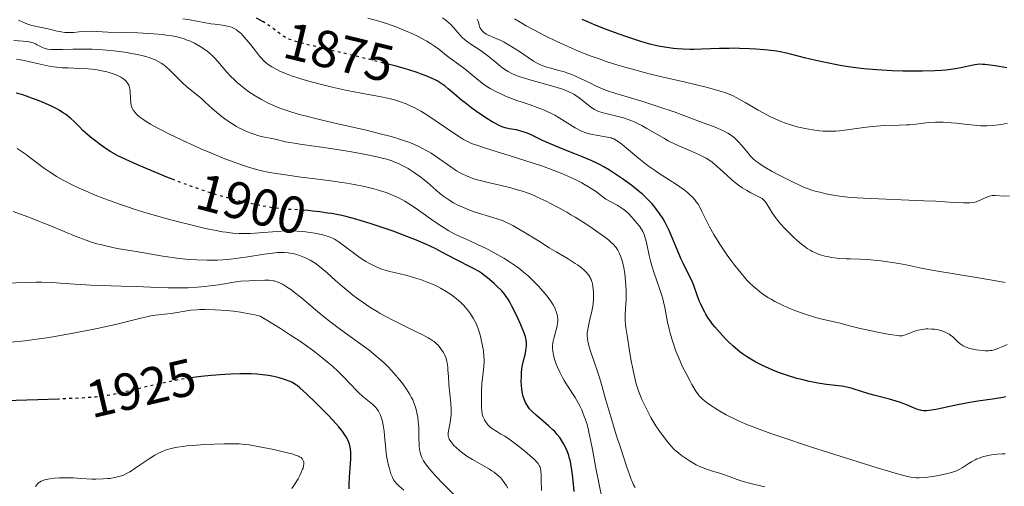
# Model space of a CAD drawing. Units: metres. Extents: x 681784 to 684215, y 4758603 to 4760120.
# Drawn here: x 683599 to 683788, y 4759163 to 4759252 of the extents above; entities that cross this region are included whole.
import ezdxf
from ezdxf.enums import TextEntityAlignment as Align

# ---------------------------------------------------------------- set-up
doc = ezdxf.new("R2010")
doc.units = ezdxf.units.M
doc.header["$MEASUREMENT"] = 0
doc.linetypes.add('DGN Style 5', pattern=[1.217945, 0.521977, -0.695969])
for name, color, linetype, lineweight in [('Cota de curva de nivel directora', 7, 'Continuous', 0), ('Curva de nivel directora', 30, 'Continuous', 30), ('Curva de nivel directora no vista', 30, 'DGN Style 5', 30), ('Curva de nivel intermedia', 30, 'Continuous', 0)]:
    doc.layers.add(name, color=color, linetype=linetype, lineweight=lineweight)
doc.styles.add('Style-Arial', font='arial.ttf')

msp = doc.modelspace()

# ---------------------------------------------------------------- linework, layer by layer
at = {"layer": 'Curva de nivel directora', "color": 30, "linetype": 'Continuous', "lineweight": 30, "flags": 128}
for points, elevation in [([(683645.89, 4759252.05), (683645.48, 4759252.3), (683644.6, 4759252.75)], 1875), ([(683788.67, 4759243.22), (683786.44, 4759243.56), (683785.53, 4759243.7), (683784.46, 4759243.83), (683784.04, 4759243.87), (683783.36, 4759243.89), (683782.98, 4759243.86), (683782.22, 4759243.74), (683779.87, 4759243.23), (683778.41, 4759242.97), (683776.96, 4759242.78), (683776.17, 4759242.71), (683774.86, 4759242.63), (683772.52, 4759242.57), (683770.04, 4759242.57), (683768.7, 4759242.59), (683766.67, 4759242.65), (683763.76, 4759242.79), (683762.88, 4759242.85), (683761.23, 4759243), (683759.7, 4759243.19), (683758.71, 4759243.33), (683756.71, 4759243.66), (683753.55, 4759244.27), (683752, 4759244.6), (683749.87, 4759245.1), (683748.65, 4759245.42), (683747.16, 4759245.82), (683746.4, 4759246), (683745.16, 4759246.26), (683744.47, 4759246.37), (683742.9, 4759246.58), (683742.14, 4759246.66), (683740.53, 4759246.79), (683739.27, 4759246.86), (683737.34, 4759246.92), (683736.37, 4759246.94), (683735.41, 4759246.93), (683733.55, 4759246.89), (683730.09, 4759246.77), (683728.57, 4759246.73), (683727.86, 4759246.73), (683726.57, 4759246.77), (683725.41, 4759246.84), (683724.69, 4759246.9), (683723.38, 4759247.07), (683722.14, 4759247.27), (683721.49, 4759247.4), (683720.39, 4759247.68), (683719.04, 4759248.06), (683718.25, 4759248.3), (683715.71, 4759249.14), (683714.26, 4759249.65), (683711.94, 4759250.51), (683709.55, 4759251.47), (683708.35, 4759251.98), (683707.17, 4759252.5)], 1850), ([(683730.27, 4759197.13), (683729.91, 4759197.89), (683729.69, 4759198.4), (683729.31, 4759199.37), (683728.57, 4759201.42), (683728.12, 4759202.5), (683727.53, 4759203.72), (683726.61, 4759205.59), (683726.12, 4759206.64), (683725.39, 4759208.38), (683724.4, 4759210.81), (683723.86, 4759212.01), (683723.36, 4759213.03), (683723.09, 4759213.52), (683722.68, 4759214.24), (683722.02, 4759215.27), (683721.32, 4759216.24), (683720.94, 4759216.71), (683720.56, 4759217.16), (683719.73, 4759218.03), (683718.82, 4759218.87), (683718.15, 4759219.44), (683716.66, 4759220.63), (683714.92, 4759221.91), (683713.95, 4759222.57), (683712.4, 4759223.56), (683711.29, 4759224.2), (683710.71, 4759224.51), (683709.82, 4759224.97), (683708.91, 4759225.4), (683707.02, 4759226.22), (683705.76, 4759226.73), (683703.32, 4759227.68), (683701.66, 4759228.34), (683700.91, 4759228.67), (683699.56, 4759229.28), (683697.36, 4759230.33), (683696.44, 4759230.72), (683696.02, 4759230.88), (683695.21, 4759231.12), (683694.47, 4759231.29), (683693.15, 4759231.52), (683692.35, 4759231.69), (683691.94, 4759231.83), (683691.23, 4759232.12), (683690.37, 4759232.56), (683689.87, 4759232.86), (683688.68, 4759233.61), (683686.88, 4759234.83), (683685.97, 4759235.49), (683684.66, 4759236.48), (683684.06, 4759236.95), (683682.57, 4759238.22), (683681.43, 4759239.2), (683680.85, 4759239.65), (683680.24, 4759240.09), (683679.91, 4759240.3), (683679.28, 4759240.68), (683678.93, 4759240.87), (683678.35, 4759241.16), (683677.35, 4759241.6), (683676.14, 4759242.05), (683675.45, 4759242.29), (683673.86, 4759242.8), (683672.95, 4759243.07), (683671.42, 4759243.5), (683670.18, 4759243.82)], 1875), ([(683628.84, 4759221.69), (683627.73, 4759222.12), (683624.97, 4759223.23), (683621.62, 4759224.65), (683620.21, 4759225.27), (683618.67, 4759225.99), (683618.01, 4759226.32), (683617.1, 4759226.83), (683616.66, 4759227.09), (683615.75, 4759227.67), (683614.44, 4759228.59), (683613.76, 4759229.1), (683612.75, 4759229.9), (683611.8, 4759230.72), (683611.36, 4759231.13), (683610.55, 4759231.93), (683609.52, 4759232.98), (683608.95, 4759233.5), (683608.31, 4759234.02), (683607.96, 4759234.28), (683607.38, 4759234.66), (683606.72, 4759235.05), (683606.25, 4759235.31), (683605.25, 4759235.82), (683603.64, 4759236.54), (683602.55, 4759236.99), (683601.83, 4759237.27), (683600.47, 4759237.76), (683599.76, 4759237.99), (683598.47, 4759238.37)], 1900), ([(683705.64, 4759161.91), (683705.48, 4759163.31), (683705.28, 4759165.15), (683705.17, 4759166.04), (683704.96, 4759167.31), (683704.83, 4759167.91), (683704.68, 4759168.47), (683704.57, 4759168.83), (683704.34, 4759169.52), (683703.94, 4759170.44), (683703.65, 4759171), (683703.46, 4759171.34), (683703.06, 4759171.98), (683702.84, 4759172.3), (683702.38, 4759172.88), (683701.89, 4759173.42), (683701.55, 4759173.77), (683700.76, 4759174.48), (683699.72, 4759175.35), (683698.31, 4759176.55), (683697.69, 4759177.12), (683697.23, 4759177.59), (683697.04, 4759177.81), (683696.77, 4759178.15), (683696.44, 4759178.69), (683696.29, 4759178.98), (683696.01, 4759179.64), (683695.78, 4759180.34), (683695.68, 4759180.76), (683695.56, 4759181.48), (683695.48, 4759182.37), (683695.46, 4759182.88), (683695.49, 4759184.07), (683695.53, 4759184.75), (683695.64, 4759185.89), (683696.04, 4759187.49), (683696.18, 4759188.15), (683696.34, 4759188.99), (683696.41, 4759189.47), (683696.44, 4759189.76), (683696.46, 4759190.27), (683696.46, 4759190.5), (683696.41, 4759190.93), (683696.33, 4759191.34), (683696.25, 4759191.6), (683696.05, 4759192.17), (683695.35, 4759193.89), (683694.79, 4759195.15), (683694.4, 4759195.98), (683693.67, 4759197.48), (683693.21, 4759198.36), (683692.99, 4759198.72), (683692.59, 4759199.35), (683692.31, 4759199.72), (683691.71, 4759200.42), (683690.86, 4759201.25), (683690.24, 4759201.83), (683688.97, 4759202.9), (683688.19, 4759203.51), (683687.81, 4759203.79), (683687.24, 4759204.17), (683686.32, 4759204.7), (683682.64, 4759206.57), (683680.34, 4759207.8), (683678.93, 4759208.53), (683677.27, 4759209.31), (683676.34, 4759209.72), (683675.34, 4759210.14), (683673.17, 4759211), (683670.88, 4759211.85), (683669.35, 4759212.38), (683666.46, 4759213.34), (683664.55, 4759213.93), (683663.68, 4759214.18), (683662.04, 4759214.6), (683661.01, 4759214.84), (683660.34, 4759214.98), (683659.02, 4759215.23), (683658.28, 4759215.35), (683656.8, 4759215.56), (683655.39, 4759215.73), (683654.52, 4759215.82), (683653.7, 4759215.89)], 1900), ([(683788.53, 4759180.07), (683787.91, 4759179.95), (683785.95, 4759179.64), (683783.12, 4759179.25), (683781.6, 4759179), (683779.23, 4759178.55), (683776.27, 4759177.92), (683775.04, 4759177.67), (683773.78, 4759177.46), (683773.28, 4759177.41), (683772.83, 4759177.41), (683772.63, 4759177.42), (683772.33, 4759177.46), (683772.13, 4759177.5), (683771.74, 4759177.6), (683771.44, 4759177.71), (683770.78, 4759177.99), (683769.74, 4759178.45), (683769.13, 4759178.7), (683768.07, 4759179.08), (683767.47, 4759179.27), (683766.16, 4759179.64), (683763.42, 4759180.34), (683762.17, 4759180.68), (683760.6, 4759181.18), (683759.39, 4759181.58), (683758.81, 4759181.75), (683757.91, 4759181.97), (683757.43, 4759182.05), (683756.4, 4759182.19), (683754.08, 4759182.45), (683752.79, 4759182.63), (683752.11, 4759182.75), (683750.72, 4759183.04), (683749.31, 4759183.38), (683748.38, 4759183.63), (683746.61, 4759184.16), (683744.83, 4759184.78), (683743.75, 4759185.2), (683743.06, 4759185.49), (683741.75, 4759186.1), (683740.47, 4759186.75), (683739.84, 4759187.1), (683738.9, 4759187.67), (683737.96, 4759188.32), (683737.5, 4759188.67), (683737.03, 4759189.04), (683736.1, 4759189.84), (683735.2, 4759190.69), (683734.63, 4759191.26), (683733.56, 4759192.41), (683732.63, 4759193.5), (683732.21, 4759194.03), (683731.64, 4759194.81), (683731.38, 4759195.19), (683730.9, 4759195.96), (683730.68, 4759196.35), (683730.27, 4759197.13)], 1875), ([(683639.7, 4759184.45), (683638.51, 4759184.38), (683635.94, 4759184.18), (683634.01, 4759183.99), (683632.95, 4759183.86), (683631.95, 4759183.72)], 1925), ([(683662.43, 4759162.42), (683662.41, 4759163.3), (683662.46, 4759164.65), (683662.69, 4759167.24), (683662.74, 4759168.26), (683662.75, 4759168.74), (683662.73, 4759169.44), (683662.66, 4759170.11), (683662.61, 4759170.44), (683662.47, 4759171.03), (683662.37, 4759171.34), (683662.16, 4759171.84), (683661.86, 4759172.39), (683661.67, 4759172.69), (683661.21, 4759173.35), (683660.93, 4759173.71), (683660.43, 4759174.31), (683659.85, 4759174.98), (683658.49, 4759176.44), (683657, 4759177.96), (683656, 4759178.95), (683654.22, 4759180.65), (683652.92, 4759181.83), (683652.41, 4759182.24), (683652.18, 4759182.41), (683651.74, 4759182.69), (683651.41, 4759182.87), (683650.71, 4759183.18), (683650.36, 4759183.31), (683649.59, 4759183.56), (683648.95, 4759183.74), (683647.93, 4759183.98), (683646.86, 4759184.18), (683646.32, 4759184.26), (683645.78, 4759184.33), (683644.7, 4759184.44), (683643.61, 4759184.49), (683642.88, 4759184.51), (683641.4, 4759184.5), (683639.7, 4759184.45)], 1925), ([(683606.67, 4759179.66), (683602.63, 4759179.51), (683596.38, 4759179.34)], 1925)]:
    msp.add_lwpolyline(points, dxfattribs=dict(at, elevation=elevation))
at = {"layer": 'Curva de nivel directora no vista', "color": 30, "linetype": 'DGN Style 5', "lineweight": 30, "flags": 128}
for points, elevation in [([(683670.18, 4759243.82), (683669.7, 4759243.95), (683665.86, 4759244.91), (683658.02, 4759246.79), (683654.85, 4759247.56), (683652.63, 4759248.14), (683651.83, 4759248.37), (683651.4, 4759248.51), (683650.7, 4759248.76), (683650.18, 4759249.01), (683649.89, 4759249.18), (683649.34, 4759249.57), (683647.81, 4759250.74), (683646.9, 4759251.39), (683645.96, 4759252.01), (683645.89, 4759252.05)], 1875), ([(683653.7, 4759215.89), (683653, 4759215.94), (683651.73, 4759216.01), (683650.38, 4759216.06), (683649.65, 4759216.12), (683648.46, 4759216.25), (683647.75, 4759216.35), (683646.56, 4759216.55), (683644.43, 4759216.96), (683642.2, 4759217.46), (683641, 4759217.75), (683639.12, 4759218.24), (683637.19, 4759218.79), (683636.22, 4759219.08), (683635.26, 4759219.38), (683633.36, 4759220.02), (683631.47, 4759220.69), (683630.22, 4759221.16), (683628.84, 4759221.69)], 1900), ([(683631.95, 4759183.72), (683631.23, 4759183.62), (683629.33, 4759183.29), (683628.29, 4759183.09), (683627.2, 4759182.86), (683624.91, 4759182.35), (683620.35, 4759181.27), (683618.35, 4759180.8), (683616.82, 4759180.48), (683616.1, 4759180.35), (683614.97, 4759180.18), (683613.72, 4759180.04), (683613.01, 4759179.98), (683611.83, 4759179.89), (683608.83, 4759179.74), (683606.67, 4759179.66)], 1925)]:
    msp.add_lwpolyline(points, dxfattribs=dict(at, elevation=elevation))
at = {"layer": 'Curva de nivel intermedia', "color": 30, "linetype": 'Continuous', "lineweight": 0, "flags": 128}
for points, elevation in [([(683673.85, 4759228.91), (683673.25, 4759229.13), (683671.91, 4759229.58), (683671.17, 4759229.81), (683669.96, 4759230.15), (683668.63, 4759230.5), (683665.68, 4759231.22), (683659.39, 4759232.65), (683656.47, 4759233.33), (683653.95, 4759233.97), (683652.83, 4759234.27), (683650.84, 4759234.88), (683649.67, 4759235.28), (683648.94, 4759235.55), (683647.6, 4759236.1), (683646.89, 4759236.43), (683645.57, 4759237.1), (683644.37, 4759237.8), (683643.64, 4759238.28), (683643.17, 4759238.59), (683642.3, 4759239.23), (683641.85, 4759239.59), (683641, 4759240.3), (683640.24, 4759241), (683639.77, 4759241.47), (683638.93, 4759242.38), (683637.21, 4759244.41), (683636.57, 4759245.1), (683636.22, 4759245.44), (683635.51, 4759246.07), (683635.12, 4759246.38), (683634.5, 4759246.84), (683633.83, 4759247.29), (683633.48, 4759247.5), (683632.74, 4759247.91), (683632.36, 4759248.1), (683631.76, 4759248.36), (683631.14, 4759248.6), (683630.71, 4759248.75), (683629.81, 4759249.01), (683629.34, 4759249.12), (683628.35, 4759249.32), (683627.28, 4759249.49), (683626.53, 4759249.59), (683624.9, 4759249.74), (683623.91, 4759249.81), (683621.83, 4759249.91), (683616.07, 4759250.07), (683612.85, 4759250.21), (683611.75, 4759250.2), (683610.59, 4759250.1), (683609.51, 4759250), (683608.98, 4759249.97), (683608.2, 4759249.97), (683607.82, 4759250), (683607.09, 4759250.1), (683606.37, 4759250.25), (683604.88, 4759250.61), (683601.48, 4759251.33), (683600.68, 4759251.56), (683600.18, 4759251.75), (683598.89, 4759252.37)], 1885), ([(683685, 4759229.1), (683684.38, 4759229.43), (683683.97, 4759229.68), (683683.07, 4759230.26), (683678.95, 4759233.09), (683677.5, 4759234.04), (683676.82, 4759234.48), (683676.18, 4759234.86), (683675.02, 4759235.5), (683674.01, 4759236), (683673.39, 4759236.27), (683672.28, 4759236.7), (683671.11, 4759237.07), (683670.33, 4759237.28), (683669.78, 4759237.41), (683668.54, 4759237.65), (683664.69, 4759238.31), (683662, 4759238.85), (683659.13, 4759239.5), (683657.61, 4759239.87), (683655.37, 4759240.45), (683653.3, 4759241.03), (683652.37, 4759241.32), (683651.55, 4759241.59), (683650.17, 4759242.1), (683649.1, 4759242.56), (683648.52, 4759242.85), (683647.59, 4759243.37), (683646.85, 4759243.84), (683646.52, 4759244.1), (683646.02, 4759244.54), (683645.5, 4759245.1), (683645.2, 4759245.44), (683644.21, 4759246.71), (683643.22, 4759247.98), (683642.73, 4759248.6), (683642, 4759249.42), (683641.65, 4759249.76), (683641.42, 4759249.97), (683640.98, 4759250.32), (683640.77, 4759250.47), (683640.34, 4759250.73), (683639.92, 4759250.93), (683639.64, 4759251.04), (683639.08, 4759251.2), (683638.75, 4759251.28), (683638.07, 4759251.38), (683636.63, 4759251.55), (683635.85, 4759251.66), (683631.85, 4759252.42), (683630.48, 4759252.61)], 1880), ([(683721.26, 4759223.41), (683719.91, 4759224.36), (683719.24, 4759224.86), (683717.95, 4759225.89), (683715.67, 4759227.8), (683714.77, 4759228.54), (683714.06, 4759229.07), (683713.77, 4759229.27), (683713.25, 4759229.55), (683712.93, 4759229.67), (683712.71, 4759229.74), (683712.25, 4759229.84), (683711.3, 4759230.01), (683709.86, 4759230.25), (683709.13, 4759230.39), (683708.21, 4759230.62), (683707.75, 4759230.77), (683707.02, 4759231.07), (683706.22, 4759231.47), (683705.78, 4759231.72), (683704.27, 4759232.65), (683702.71, 4759233.61), (683701.88, 4759234.09), (683701.01, 4759234.55), (683700.56, 4759234.76), (683699.89, 4759235.07), (683698.51, 4759235.61), (683697.15, 4759236.09), (683695.42, 4759236.65), (683694.63, 4759236.91), (683694.08, 4759237.11), (683693.07, 4759237.5), (683692.18, 4759237.87), (683691.65, 4759238.12), (683690.7, 4759238.59), (683689.86, 4759239.04), (683689.47, 4759239.26), (683688.88, 4759239.63), (683687.97, 4759240.28), (683686.96, 4759241.09), (683685.47, 4759242.32), (683684.69, 4759242.95), (683683.49, 4759243.85), (683681.9, 4759245.01), (683681.13, 4759245.59), (683679.61, 4759246.75), (683678.78, 4759247.36), (683677.84, 4759247.98), (683677.31, 4759248.3), (683676.26, 4759248.89), (683675.69, 4759249.19), (683674.77, 4759249.64), (683673.26, 4759250.32), (683671.59, 4759250.98), (683670.7, 4759251.3), (683669.78, 4759251.61), (683667.89, 4759252.19), (683666.03, 4759252.71)], 1870), ([(683709, 4759235.54), (683708.13, 4759236.2), (683706.9, 4759237.18), (683706.32, 4759237.64), (683705.83, 4759237.98), (683705.58, 4759238.14), (683705.18, 4759238.37), (683704.47, 4759238.69), (683703.55, 4759239.03), (683702.98, 4759239.22), (683700.82, 4759239.85), (683697.56, 4759240.77), (683696.1, 4759241.21), (683694.89, 4759241.61), (683694.38, 4759241.8), (683693.49, 4759242.2), (683692.95, 4759242.49), (683692.61, 4759242.7), (683691.94, 4759243.16), (683690.74, 4759244.1), (683689.04, 4759245.5), (683688.16, 4759246.16), (683687.73, 4759246.47), (683686.86, 4759247.04), (683685.75, 4759247.75), (683685.23, 4759248.11), (683684.51, 4759248.67), (683684.18, 4759248.96), (683683.58, 4759249.59), (683682.48, 4759250.87), (683681.92, 4759251.48), (683681.63, 4759251.76), (683681.02, 4759252.31), (683680.36, 4759252.82)], 1865), ([(683689.23, 4759249.4), (683688.74, 4759249.65), (683688.47, 4759249.83), (683688.3, 4759249.96), (683688.01, 4759250.23), (683687.77, 4759250.53), (683687.67, 4759250.69), (683687.53, 4759250.96), (683687.36, 4759251.42), (683687.16, 4759252.15), (683686.99, 4759252.56)], 1860), ([(683751.38, 4759231.3), (683749.95, 4759231.55), (683749.02, 4759231.76), (683748.41, 4759231.91), (683747.2, 4759232.26), (683745.98, 4759232.67), (683745.35, 4759232.91), (683744.36, 4759233.32), (683743.31, 4759233.81), (683742.76, 4759234.1), (683740.97, 4759235.08), (683738.57, 4759236.47), (683737.46, 4759237.11), (683736.57, 4759237.59), (683736.12, 4759237.82), (683735.4, 4759238.13), (683734.57, 4759238.45), (683734.09, 4759238.61), (683732.99, 4759238.94), (683732.34, 4759239.12), (683731.24, 4759239.41), (683726.98, 4759240.42), (683722.42, 4759241.49), (683720.05, 4759242.07), (683717.7, 4759242.67), (683716.56, 4759242.98), (683714.9, 4759243.46), (683713.83, 4759243.78), (683711.78, 4759244.44), (683710.79, 4759244.77), (683708.87, 4759245.46), (683707.04, 4759246.17), (683705.86, 4759246.65), (683703.57, 4759247.65), (683702.32, 4759248.22), (683699.92, 4759249.4), (683697.72, 4759250.55), (683696.39, 4759251.28), (683695.58, 4759251.74), (683694.15, 4759252.6)], 1855), ([(683789.23, 4759218.63), (683788.2, 4759218.61), (683786.45, 4759218.72), (683785.91, 4759218.69), (683785.65, 4759218.64), (683785.37, 4759218.58), (683784.83, 4759218.38), (683783.24, 4759217.66), (683782.81, 4759217.5), (683782.59, 4759217.44), (683782.23, 4759217.37), (683781.61, 4759217.31), (683781.25, 4759217.29), (683780.36, 4759217.3), (683778.54, 4759217.39), (683775.05, 4759217.59), (683772.79, 4759217.71), (683761.19, 4759218.2), (683758.74, 4759218.34), (683757.59, 4759218.44), (683756.95, 4759218.51), (683755.8, 4759218.68), (683753.97, 4759219.04), (683753.02, 4759219.26), (683751.66, 4759219.63), (683750.38, 4759220.06), (683749.52, 4759220.4), (683748.91, 4759220.67), (683747.52, 4759221.33), (683744.97, 4759222.63), (683743.66, 4759223.33), (683741.93, 4759224.33), (683741.05, 4759224.9), (683740.68, 4759225.16), (683740.06, 4759225.68), (683739.69, 4759226.03), (683739.46, 4759226.28), (683739, 4759226.82), (683737.83, 4759228.3), (683737.13, 4759229.09), (683736.62, 4759229.59), (683736.34, 4759229.84), (683735.91, 4759230.18), (683735.45, 4759230.5), (683735.12, 4759230.69), (683734.42, 4759231.07), (683733.26, 4759231.59), (683732.38, 4759231.93), (683730.4, 4759232.67), (683724.8, 4759234.73), (683721.7, 4759235.8), (683718.64, 4759236.78), (683713.59, 4759238.28), (683712.01, 4759238.79), (683711.21, 4759239.08), (683710.72, 4759239.28), (683709.73, 4759239.75), (683708.87, 4759240.18), (683707.55, 4759240.84), (683706.84, 4759241.18), (683705.74, 4759241.67), (683705.18, 4759241.9), (683704.61, 4759242.1), (683703.49, 4759242.47), (683702.42, 4759242.77), (683701.14, 4759243.12), (683700.58, 4759243.27), (683699.57, 4759243.59), (683699, 4759243.83), (683698.63, 4759244.02), (683697.84, 4759244.48), (683696.76, 4759245.2), (683695.13, 4759246.3), (683694.32, 4759246.83), (683692.84, 4759247.75), (683692.17, 4759248.13), (683691.27, 4759248.58), (683690.48, 4759248.92), (683689.6, 4759249.25), (683689.23, 4759249.4)], 1860), ([(683653.36, 4759228.48), (683651.86, 4759228.72), (683650.22, 4759229.02), (683648.21, 4759229.49), (683647.26, 4759229.68), (683645.83, 4759229.98), (683645.06, 4759230.18), (683643.98, 4759230.52), (683643.42, 4759230.72), (683642.56, 4759231.08), (683641.67, 4759231.49), (683641.23, 4759231.72), (683640.78, 4759231.97), (683639.87, 4759232.51), (683638.98, 4759233.1), (683637.84, 4759233.93), (683637.3, 4759234.36), (683636.19, 4759235.33), (683634.78, 4759236.64), (683634.05, 4759237.3), (683632.85, 4759238.29), (683631.21, 4759239.63), (683630.42, 4759240.33), (683629.33, 4759241.39), (683627.97, 4759242.76), (683627.29, 4759243.39), (683626.66, 4759243.89), (683626.32, 4759244.12), (683625.77, 4759244.44), (683625.14, 4759244.75), (683624.8, 4759244.89), (683624.02, 4759245.17), (683623.58, 4759245.31), (683622.87, 4759245.5), (683621.79, 4759245.75), (683620.99, 4759245.91), (683619.28, 4759246.2), (683617.22, 4759246.47), (683615.11, 4759246.67), (683614.07, 4759246.74), (683613.05, 4759246.78), (683611.11, 4759246.8), (683609.34, 4759246.78), (683607.34, 4759246.72), (683606.52, 4759246.7), (683606, 4759246.7), (683605.16, 4759246.72), (683604.53, 4759246.79), (683604.21, 4759246.85), (683604.02, 4759246.9), (683603.68, 4759247.02), (683603.14, 4759247.28), (683602.48, 4759247.64), (683602.17, 4759247.81), (683601.75, 4759247.99), (683601.49, 4759248.07), (683600.99, 4759248.17), (683599.8, 4759248.31), (683598, 4759248.46)], 1890), ([(683663.4, 4759220.83), (683661.98, 4759221.07), (683660.99, 4759221.23), (683658.92, 4759221.53), (683656.41, 4759221.84), (683652.69, 4759222.31), (683650.62, 4759222.6), (683648.39, 4759222.94), (683647.2, 4759223.14), (683645.33, 4759223.48), (683643.27, 4759224.11), (683641.94, 4759224.54), (683639.42, 4759225.44), (683638.23, 4759225.9), (683635.99, 4759226.81), (683633.94, 4759227.69), (683632.69, 4759228.25), (683630.5, 4759229.28), (683627.67, 4759230.63), (683626.29, 4759231.32), (683625.53, 4759231.71), (683624.29, 4759232.39), (683623.26, 4759233.02), (683622.81, 4759233.32), (683622.21, 4759233.76), (683621.7, 4759234.19), (683621.49, 4759234.4), (683621.3, 4759234.62), (683620.99, 4759235.04), (683620.76, 4759235.49), (683620.64, 4759235.8), (683620.58, 4759236.01), (683620.49, 4759236.48), (683620.42, 4759237.34), (683620.35, 4759238.57), (683620.28, 4759239.16), (683620.16, 4759239.65), (683620.08, 4759239.88), (683619.9, 4759240.22), (683619.67, 4759240.54), (683619.52, 4759240.7), (683619.17, 4759241.01), (683618.95, 4759241.16), (683618.58, 4759241.39), (683618.07, 4759241.65), (683617.78, 4759241.78), (683617.31, 4759241.97), (683616.54, 4759242.24), (683615.69, 4759242.48), (683615.24, 4759242.59), (683614.29, 4759242.78), (683613.8, 4759242.86), (683613.04, 4759242.95), (683612.27, 4759243.02), (683610.66, 4759243.1), (683608.45, 4759243.17), (683607.33, 4759243.23), (683606.2, 4759243.34), (683605.63, 4759243.41), (683604.78, 4759243.55), (683603.08, 4759243.91), (683600.81, 4759244.44), (683599.67, 4759244.69), (683598.53, 4759244.89)], 1895), ([(683788.41, 4759202.04), (683787.33, 4759202.18), (683783.25, 4759202.93), (683774.7, 4759204.32), (683772.23, 4759204.79), (683769.34, 4759205.38), (683767.96, 4759205.64), (683765.85, 4759205.99), (683764.03, 4759206.23), (683763.17, 4759206.33), (683761.98, 4759206.43), (683760.44, 4759206.51), (683758.68, 4759206.54), (683757.82, 4759206.56), (683756.63, 4759206.63), (683756.03, 4759206.69), (683755.1, 4759206.82), (683754.19, 4759206.99), (683753.74, 4759207.09), (683752.95, 4759207.31), (683752.56, 4759207.45), (683751.96, 4759207.69), (683751.35, 4759207.99), (683751.04, 4759208.16), (683750.39, 4759208.57), (683750.05, 4759208.8), (683749.53, 4759209.2), (683748.97, 4759209.64), (683747.82, 4759210.66), (683746.67, 4759211.77), (683746.18, 4759212.28), (683745.27, 4759213.29), (683744.67, 4759214), (683744.28, 4759214.49), (683743.65, 4759215.38), (683743.17, 4759216.14), (683742.69, 4759216.96), (683742.48, 4759217.28), (683742.19, 4759217.68), (683742.04, 4759217.84), (683741.71, 4759218.12), (683741.47, 4759218.28), (683740.85, 4759218.6), (683739.56, 4759219.21), (683738.77, 4759219.64), (683737.88, 4759220.19), (683737.41, 4759220.53), (683736.92, 4759220.9), (683735.91, 4759221.73), (683734.91, 4759222.62), (683733.65, 4759223.77), (683733.09, 4759224.27), (683732.12, 4759225.09), (683731.68, 4759225.43), (683730.98, 4759225.88), (683730.59, 4759226.09), (683729.7, 4759226.53), (683727.97, 4759227.26), (683726.14, 4759228.04), (683725.17, 4759228.48), (683723.68, 4759229.22), (683722.94, 4759229.62), (683721.47, 4759230.46), (683719.54, 4759231.59), (683718.59, 4759232.12), (683717.64, 4759232.6), (683717.17, 4759232.82), (683716.47, 4759233.11), (683716.01, 4759233.29), (683715.11, 4759233.59), (683713.84, 4759233.95), (683711.72, 4759234.44), (683710.72, 4759234.71), (683710.31, 4759234.84), (683709.78, 4759235.08), (683709.52, 4759235.21), (683709, 4759235.54)], 1865), ([(683788.84, 4759232.59), (683787.69, 4759232.35), (683786.52, 4759232.17), (683785.97, 4759232.11), (683784.88, 4759232.06), (683784.14, 4759232.07), (683783.62, 4759232.09), (683782.51, 4759232.18), (683781.1, 4759232.33), (683779.04, 4759232.56), (683777.99, 4759232.66), (683776.45, 4759232.76), (683775.71, 4759232.78), (683775.01, 4759232.77), (683773.69, 4759232.69), (683771.22, 4759232.4), (683769.99, 4759232.28), (683769.35, 4759232.24), (683768.03, 4759232.2), (683765.18, 4759232.13), (683763.65, 4759232.03), (683762.86, 4759231.95), (683761.24, 4759231.74), (683758.05, 4759231.28), (683756.58, 4759231.11), (683755.89, 4759231.06), (683754.62, 4759231.02), (683753.46, 4759231.06), (683752.74, 4759231.12), (683751.38, 4759231.3)], 1855), ([(683717.36, 4759162.67), (683717.04, 4759163.22), (683716.74, 4759163.82), (683716.58, 4759164.21), (683716.29, 4759164.98), (683715.67, 4759166.76), (683714.42, 4759170.54), (683713.7, 4759172.8), (683712.64, 4759176.26), (683711.71, 4759179.46), (683710.65, 4759183.17), (683710.16, 4759184.77), (683709.47, 4759186.83), (683708.7, 4759189.05), (683708.42, 4759189.96), (683708.23, 4759190.78), (683708.18, 4759191.16), (683708.13, 4759191.89), (683708.14, 4759192.38), (683708.18, 4759192.71), (683708.28, 4759193.39), (683708.58, 4759194.65), (683709.04, 4759196.5), (683709.22, 4759197.45), (683709.28, 4759197.92), (683709.35, 4759198.86), (683709.35, 4759199.75), (683709.33, 4759200.3), (683709.22, 4759201.28), (683709.11, 4759201.88), (683709.04, 4759202.14), (683708.87, 4759202.61), (683708.72, 4759202.9), (683708.61, 4759203.09), (683708.35, 4759203.47), (683707.83, 4759204.06), (683707.51, 4759204.38), (683706.94, 4759204.87), (683706.24, 4759205.4), (683705.84, 4759205.68), (683704.45, 4759206.56), (683702.15, 4759207.91), (683700.84, 4759208.69), (683698.74, 4759209.98), (683696.01, 4759211.68), (683694.82, 4759212.4), (683693.81, 4759212.97), (683693.36, 4759213.21), (683692.52, 4759213.6), (683691.98, 4759213.83), (683690.85, 4759214.22), (683689.39, 4759214.67), (683687.28, 4759215.3), (683686.24, 4759215.64), (683685.74, 4759215.82), (683684.79, 4759216.19), (683683.92, 4759216.57), (683683.39, 4759216.82), (683682.43, 4759217.32), (683681.53, 4759217.85), (683680.97, 4759218.23), (683680.6, 4759218.51), (683679.79, 4759219.18), (683677.46, 4759221.2), (683676.56, 4759221.93), (683676.1, 4759222.28), (683675.63, 4759222.63), (683674.69, 4759223.27), (683673.74, 4759223.86), (683673.11, 4759224.21), (683672.7, 4759224.43), (683671.89, 4759224.82), (683671.02, 4759225.19), (683670.58, 4759225.36), (683669.67, 4759225.65), (683669.01, 4759225.83), (683667.5, 4759226.18), (683665.64, 4759226.56), (683664.6, 4759226.76), (683662.89, 4759227.06), (683660.08, 4759227.51), (683657.09, 4759227.95), (683653.36, 4759228.48)], 1890), ([(683742.21, 4759162.85), (683740.34, 4759163.24), (683739.52, 4759163.44), (683738.08, 4759163.85), (683736.89, 4759164.25), (683735.57, 4759164.74), (683734.99, 4759164.95), (683733.77, 4759165.35), (683732.15, 4759165.83), (683731.25, 4759166.12), (683730.36, 4759166.45), (683729.87, 4759166.66), (683729.04, 4759167.06), (683728.11, 4759167.59), (683727.59, 4759167.92), (683726.43, 4759168.72), (683725.8, 4759169.19), (683724.75, 4759170.02), (683723.87, 4759171.04), (683723.34, 4759171.69), (683722.42, 4759172.9), (683722.01, 4759173.47), (683721.3, 4759174.53), (683720.71, 4759175.49), (683720.37, 4759176.09), (683719.8, 4759177.17), (683719.04, 4759178.7), (683718.64, 4759179.56), (683718.42, 4759180.09), (683718.04, 4759181.07), (683717.7, 4759182.03), (683717.54, 4759182.55), (683717.3, 4759183.44), (683716.93, 4759185.12), (683716.52, 4759187.31), (683716.24, 4759188.91), (683715.77, 4759191.88), (683715.57, 4759193.36), (683715.5, 4759193.96), (683715.44, 4759194.75), (683715.43, 4759195.12), (683715.44, 4759195.84), (683715.5, 4759197), (683715.6, 4759198.77), (683715.62, 4759199.78), (683715.61, 4759200.33), (683715.55, 4759201.46), (683715.41, 4759203.01), (683715.32, 4759203.75), (683715.15, 4759204.81), (683714.95, 4759205.74), (683714.84, 4759206.17), (683714.6, 4759206.93), (683714.41, 4759207.39), (683714.28, 4759207.68), (683713.99, 4759208.22), (683713.66, 4759208.71), (683713.47, 4759208.94), (683713.15, 4759209.3), (683712.54, 4759209.87), (683712.18, 4759210.18), (683711.27, 4759210.88), (683709.71, 4759211.99), (683708.8, 4759212.61), (683707.33, 4759213.58), (683705.78, 4759214.55), (683705, 4759215.02), (683704.22, 4759215.48), (683702.69, 4759216.34), (683701.21, 4759217.13), (683700.27, 4759217.6), (683698.52, 4759218.42), (683697.91, 4759218.69), (683696.77, 4759219.14), (683695.68, 4759219.53), (683694.95, 4759219.76), (683693.44, 4759220.18), (683691.58, 4759220.63), (683689.13, 4759221.19), (683688.07, 4759221.44), (683686.81, 4759221.77), (683686.13, 4759221.99), (683685.72, 4759222.14), (683684.95, 4759222.46), (683684.14, 4759222.85), (683683.71, 4759223.08), (683683.03, 4759223.47), (683681.91, 4759224.2), (683679.21, 4759226.1), (683678.15, 4759226.8), (683677.58, 4759227.14), (683676.5, 4759227.74), (683675.92, 4759228.03), (683674.95, 4759228.47), (683673.85, 4759228.91)], 1885), ([(683782.59, 4759168.01), (683781.89, 4759167.63), (683781.26, 4759167.24), (683780.51, 4759166.72), (683780.15, 4759166.49), (683779.44, 4759166.08), (683779.06, 4759165.91), (683778.44, 4759165.68), (683778.09, 4759165.57), (683777.3, 4759165.36), (683775.87, 4759165.07), (683774.85, 4759164.89), (683773.54, 4759164.7), (683772.96, 4759164.64), (683771.89, 4759164.57), (683771.32, 4759164.57), (683770.96, 4759164.6), (683770.24, 4759164.7), (683769.34, 4759164.87), (683768.68, 4759165.03), (683767.23, 4759165.43), (683763.59, 4759166.52), (683755.69, 4759169.01), (683751.22, 4759170.45), (683745.08, 4759172.5), (683743.4, 4759173.08), (683740.62, 4759174.08), (683738.48, 4759174.92), (683737.32, 4759175.41), (683736.64, 4759175.72), (683735.42, 4759176.32), (683734.79, 4759176.65), (683733.62, 4759177.31), (683732.58, 4759177.95), (683731.97, 4759178.35), (683730.95, 4759179.08), (683730.64, 4759179.32), (683730.13, 4759179.77), (683729.71, 4759180.2), (683729.47, 4759180.49), (683729.01, 4759181.15), (683728.24, 4759182.42), (683727.81, 4759183.2), (683727.11, 4759184.53), (683726.45, 4759185.87), (683726.12, 4759186.59), (683725.63, 4759187.72), (683725.16, 4759188.87), (683724.95, 4759189.45), (683724.74, 4759190.04), (683724.37, 4759191.2), (683724.04, 4759192.33), (683723.86, 4759193.06), (683723.55, 4759194.44), (683723.04, 4759197.25), (683722.79, 4759198.29), (683722.63, 4759198.87), (683722.44, 4759199.5), (683722, 4759200.85), (683721, 4759203.78), (683720.56, 4759205.21), (683720.37, 4759205.9), (683720.05, 4759207.18), (683719.58, 4759209.35), (683719.38, 4759210.22), (683719.27, 4759210.6), (683719.05, 4759211.25), (683718.79, 4759211.8), (683718.6, 4759212.14), (683718.14, 4759212.82), (683717.72, 4759213.36), (683717.09, 4759214.11), (683716.75, 4759214.49), (683715.97, 4759215.3), (683715.5, 4759215.74), (683715.24, 4759215.95), (683714.77, 4759216.3), (683714.2, 4759216.67), (683713.85, 4759216.87), (683712.53, 4759217.57), (683711.68, 4759217.99), (683710.61, 4759218.85), (683709.88, 4759219.39), (683709.39, 4759219.73), (683708.4, 4759220.37), (683707.63, 4759220.83), (683707.11, 4759221.11), (683706.05, 4759221.67), (683704.38, 4759222.44), (683703.23, 4759222.93), (683702.43, 4759223.24), (683700.78, 4759223.86), (683699.32, 4759224.38), (683696.31, 4759225.38), (683693.34, 4759226.31), (683689.82, 4759227.4), (683688.38, 4759227.85), (683686.71, 4759228.4), (683686.07, 4759228.64), (683685.68, 4759228.79), (683685, 4759229.1)], 1880), ([(683689.06, 4759174.74), (683688.62, 4759175.36), (683688.42, 4759175.69), (683688.16, 4759176.18), (683688.01, 4759176.6), (683687.95, 4759176.84), (683687.89, 4759177.27), (683687.83, 4759178.18), (683687.82, 4759180.02), (683687.84, 4759181.09), (683687.92, 4759182.71), (683688.07, 4759184.18), (683688.26, 4759185.93), (683688.32, 4759186.75), (683688.32, 4759187.15), (683688.3, 4759187.95), (683688.22, 4759188.76), (683688.14, 4759189.31), (683687.92, 4759190.47), (683687.61, 4759191.72), (683687.42, 4759192.36), (683687.1, 4759193.33), (683686.71, 4759194.27), (683686.49, 4759194.72), (683686.25, 4759195.16), (683685.73, 4759195.99), (683685.15, 4759196.77), (683684.72, 4759197.27), (683684.41, 4759197.6), (683683.76, 4759198.24), (683683.04, 4759198.88), (683682.66, 4759199.19), (683682.05, 4759199.65), (683681.06, 4759200.32), (683679.95, 4759200.95), (683679.36, 4759201.26), (683678.74, 4759201.55), (683677.42, 4759202.09), (683676.08, 4759202.58), (683675.19, 4759202.87), (683673.53, 4759203.36), (683671.93, 4759203.76), (683670.24, 4759204.14), (683669.55, 4759204.31), (683668.66, 4759204.59), (683668.15, 4759204.79), (683667.19, 4759205.22), (683666.2, 4759205.73), (683665.61, 4759206.07), (683664.54, 4759206.77), (683660.52, 4759209.73), (683659.89, 4759210.15), (683659.61, 4759210.32), (683659.2, 4759210.54), (683658.55, 4759210.8), (683658.19, 4759210.92), (683657.34, 4759211.15), (683655.84, 4759211.46), (683654.96, 4759211.61), (683653.5, 4759211.79), (683652.46, 4759211.87), (683651.92, 4759211.9), (683651.1, 4759211.91), (683650.26, 4759211.9), (683648.55, 4759211.81), (683645.12, 4759211.52), (683643.45, 4759211.41), (683642, 4759211.39), (683641.26, 4759211.41), (683640.09, 4759211.49), (683638.81, 4759211.65), (683638.12, 4759211.75), (683636.58, 4759212.03), (683635.73, 4759212.2), (683634.34, 4759212.5), (683631.5, 4759213.18), (683629.93, 4759213.58), (683627.47, 4759214.23), (683623.65, 4759215.33), (683621.12, 4759216.11), (683619.88, 4759216.51), (683618.09, 4759217.11), (683616.39, 4759217.72), (683615.31, 4759218.13), (683613.29, 4759218.93), (683612.34, 4759219.33), (683610.57, 4759220.12), (683608.96, 4759220.9), (683607.98, 4759221.4), (683607.37, 4759221.73), (683606.24, 4759222.38), (683605.38, 4759222.91), (683604.85, 4759223.25), (683603.88, 4759223.91), (683602.6, 4759224.85), (683601.09, 4759226.01), (683600.36, 4759226.57), (683599.81, 4759226.97), (683598.68, 4759227.75)], 1905), ([(683788.79, 4759190.14), (683787.94, 4759189.75), (683786.94, 4759189.33), (683786.53, 4759189.19), (683786.29, 4759189.11), (683785.84, 4759189), (683785.43, 4759188.95), (683785.15, 4759188.93), (683784.55, 4759188.94), (683783.45, 4759189.03), (683782.84, 4759189.11), (683781.93, 4759189.28), (683781.35, 4759189.44), (683781.07, 4759189.53), (683780.68, 4759189.68), (683780.34, 4759189.85), (683780.12, 4759189.98), (683779.74, 4759190.25), (683779.23, 4759190.68), (683778.62, 4759191.28), (683778.3, 4759191.57), (683777.85, 4759191.92), (683777.61, 4759192.08), (683777.23, 4759192.31), (683776.61, 4759192.59), (683775.93, 4759192.82), (683775.57, 4759192.91), (683774.8, 4759193.04), (683774.27, 4759193.09), (683773.55, 4759193.11), (683773.19, 4759193.1), (683772.41, 4759193.03), (683772.03, 4759192.96), (683771.67, 4759192.88), (683771, 4759192.68), (683770.39, 4759192.45), (683769.4, 4759192.03), (683769.05, 4759191.9), (683768.87, 4759191.85), (683768.58, 4759191.81), (683768.03, 4759191.81), (683767.68, 4759191.84), (683766.75, 4759191.97), (683765.47, 4759192.19), (683762.4, 4759192.79), (683760.26, 4759193.25), (683758.73, 4759193.64), (683757.33, 4759194.05), (683756.72, 4759194.21), (683753.48, 4759194.91), (683752.24, 4759195.23), (683751.38, 4759195.48), (683749.56, 4759196.08), (683747.64, 4759196.8), (683746.69, 4759197.19), (683745.35, 4759197.79), (683744.16, 4759198.39), (683743.43, 4759198.8), (683742.96, 4759199.08), (683742.06, 4759199.67), (683741.18, 4759200.31), (683740.73, 4759200.66), (683740.04, 4759201.26), (683739.3, 4759201.97), (683738.91, 4759202.37), (683738.51, 4759202.81), (683737.67, 4759203.78), (683736.49, 4759205.25), (683735.89, 4759206.03), (683735, 4759207.27), (683733.71, 4759209.17), (683732.92, 4759210.42), (683732.43, 4759211.23), (683731.59, 4759212.71), (683730.87, 4759214.12), (683730.16, 4759215.61), (683729.86, 4759216.23), (683729.4, 4759217.02), (683729.07, 4759217.49), (683728.83, 4759217.79), (683728.32, 4759218.38), (683727.71, 4759218.98), (683727.35, 4759219.29), (683726.72, 4759219.81), (683725.94, 4759220.37), (683725.48, 4759220.68), (683723.85, 4759221.73), (683722.15, 4759222.82), (683721.26, 4759223.41)], 1870), ([(683710.96, 4759160.78), (683710.4, 4759163.29), (683709.86, 4759166.11), (683709.14, 4759170), (683708.78, 4759171.81), (683708.45, 4759173.29), (683708.28, 4759173.98), (683708.02, 4759174.96), (683707.73, 4759175.88), (683707.57, 4759176.33), (683707.24, 4759177.18), (683707.06, 4759177.6), (683706.78, 4759178.21), (683706.46, 4759178.81), (683705.78, 4759179.97), (683704.36, 4759182.18), (683703.7, 4759183.24), (683703.4, 4759183.77), (683702.87, 4759184.79), (683702.43, 4759185.76), (683702.18, 4759186.37), (683701.8, 4759187.49), (683701.62, 4759188.14), (683701.56, 4759188.44), (683701.49, 4759188.87), (683701.46, 4759189.49), (683701.47, 4759189.8), (683701.54, 4759190.45), (683701.61, 4759190.79), (683701.79, 4759191.51), (683702.19, 4759192.97), (683702.35, 4759193.67), (683702.44, 4759194.25), (683702.46, 4759194.53), (683702.47, 4759194.93), (683702.42, 4759195.53), (683702.36, 4759195.83), (683702.19, 4759196.43), (683701.97, 4759196.99), (683701.82, 4759197.28), (683701.57, 4759197.75), (683701.07, 4759198.52), (683700.42, 4759199.39), (683700.03, 4759199.87), (683699.22, 4759200.81), (683698.77, 4759201.31), (683698.02, 4759202.09), (683697.2, 4759202.89), (683696.76, 4759203.29), (683695.83, 4759204.09), (683695.34, 4759204.49), (683694.57, 4759205.07), (683693.77, 4759205.63), (683693.22, 4759206), (683692.09, 4759206.7), (683690.37, 4759207.67), (683689.23, 4759208.27), (683688.48, 4759208.64), (683687.05, 4759209.32), (683685.57, 4759210), (683683.74, 4759210.82), (683682.85, 4759211.25), (683681.52, 4759211.96), (683680.84, 4759212.36), (683680.13, 4759212.81), (683678.69, 4759213.79), (683675.75, 4759215.88), (683674.34, 4759216.84), (683673.13, 4759217.59), (683672.54, 4759217.92), (683671.65, 4759218.38), (683670.74, 4759218.79), (683670.28, 4759218.99), (683669.56, 4759219.26), (683669.06, 4759219.43), (683668.02, 4759219.76), (683667.18, 4759219.99), (683665.38, 4759220.43), (683663.4, 4759220.83)], 1895), ([(683682, 4759176.64), (683682.02, 4759177.16), (683682.01, 4759177.7), (683681.95, 4759178.85), (683681.58, 4759182.43), (683681.47, 4759184), (683681.39, 4759185.23), (683681.34, 4759185.79), (683681.23, 4759186.56), (683681.15, 4759186.93), (683680.95, 4759187.6), (683680.69, 4759188.22), (683680.5, 4759188.61), (683680.35, 4759188.85), (683680.04, 4759189.32), (683679.7, 4759189.77), (683679.5, 4759189.99), (683679.15, 4759190.33), (683678.73, 4759190.67), (683678.48, 4759190.85), (683677.9, 4759191.23), (683677.56, 4759191.43), (683676.98, 4759191.75), (683676.32, 4759192.09), (683674.79, 4759192.83), (683672.44, 4759193.96), (683671.19, 4759194.58), (683669.31, 4759195.57), (683668.39, 4759196.09), (683667.78, 4759196.45), (683666.6, 4759197.18), (683664.91, 4759198.32), (683663.83, 4759199.09), (683663.14, 4759199.62), (683661.82, 4759200.67), (683661.12, 4759201.26), (683659.79, 4759202.42), (683658.18, 4759203.86), (683657.44, 4759204.51), (683656.38, 4759205.35), (683655.88, 4759205.71), (683655.56, 4759205.92), (683654.94, 4759206.29), (683654.06, 4759206.73), (683653.53, 4759206.96), (683652.56, 4759207.3), (683651.63, 4759207.55), (683651.07, 4759207.66), (683650.7, 4759207.72), (683649.96, 4759207.78), (683649.12, 4759207.78), (683648.63, 4759207.75), (683647.77, 4759207.67), (683646.08, 4759207.44), (683642.94, 4759206.93), (683641.09, 4759206.66), (683639.13, 4759206.45), (683638.14, 4759206.37), (683637.13, 4759206.32), (683636.46, 4759206.3), (683635.13, 4759206.3), (683633.14, 4759206.36), (683631.84, 4759206.45), (683630.98, 4759206.52), (683629.32, 4759206.7), (683628.41, 4759206.81), (683626.65, 4759207.07), (683621.49, 4759207.94), (683619.1, 4759208.34), (683617.87, 4759208.56), (683615.96, 4759208.96), (683614.64, 4759209.28), (683613.97, 4759209.46), (683612.95, 4759209.77), (683611.91, 4759210.12), (683611.21, 4759210.37), (683609.8, 4759210.91), (683607.67, 4759211.78), (683604.91, 4759212.94), (683603.6, 4759213.48), (683602.65, 4759213.86), (683600.88, 4759214.52), (683597.88, 4759215.62)], 1910), ([(683644.32, 4759202.42), (683643.23, 4759202.37), (683641.64, 4759202.26), (683640.26, 4759202.08), (683637.4, 4759201.59), (683635.73, 4759201.35), (683634.79, 4759201.24), (683633.23, 4759201.1), (683631.52, 4759201.01), (683630.6, 4759200.98), (683629.66, 4759200.98), (683627.69, 4759201), (683625.64, 4759201.07), (683622.9, 4759201.18), (683621.55, 4759201.23), (683618.61, 4759201.31), (683614.77, 4759201.43), (683612.8, 4759201.52), (683609.73, 4759201.72), (683606.92, 4759201.91), (683605.5, 4759201.99), (683603.38, 4759202.06), (683602.33, 4759202.07), (683600.28, 4759202.04), (683596.58, 4759201.92)], 1915), ([(683682.99, 4759160.93), (683680.36, 4759163.54), (683679.2, 4759164.74), (683678.53, 4759165.47), (683677.48, 4759166.71), (683676.94, 4759167.43), (683676.68, 4759167.83), (683676.53, 4759168.09), (683676.3, 4759168.59), (683676.11, 4759169.13), (683676.03, 4759169.44), (683675.93, 4759169.96), (683675.87, 4759170.59), (683675.85, 4759170.95), (683675.82, 4759172.23), (683675.77, 4759174.25), (683675.69, 4759175.31), (683675.57, 4759176.24), (683675.49, 4759176.71), (683675.33, 4759177.4), (683675.14, 4759178.1), (683675.02, 4759178.44), (683674.76, 4759179.13), (683674.61, 4759179.48), (683674.35, 4759180), (683674.07, 4759180.53), (683673.42, 4759181.57), (683672.69, 4759182.6), (683672.16, 4759183.28), (683671.06, 4759184.58), (683669.92, 4759185.81), (683669.31, 4759186.42), (683668.3, 4759187.34), (683667.14, 4759188.3), (683666.48, 4759188.82), (683664.23, 4759190.48), (683660.77, 4759192.99), (683658.97, 4759194.34), (683658.09, 4759195.05), (683656.36, 4759196.46), (683653.24, 4759199.06), (683651.94, 4759200.1), (683651.38, 4759200.52), (683650.4, 4759201.2), (683649.61, 4759201.67), (683649.17, 4759201.89), (683648.46, 4759202.19), (683648.03, 4759202.32), (683647.82, 4759202.37), (683647.39, 4759202.42), (683647.06, 4759202.44), (683646.2, 4759202.45), (683644.32, 4759202.42)], 1915), ([(683672.88, 4759162.16), (683671.96, 4759163.01), (683671.56, 4759163.4), (683671.14, 4759163.88), (683670.97, 4759164.13), (683670.74, 4759164.54), (683670.64, 4759164.78), (683670.43, 4759165.34), (683670.14, 4759166.32), (683669.99, 4759166.89), (683669.78, 4759167.81), (683669.6, 4759168.78), (683669.52, 4759169.27), (683669.36, 4759170.74), (683669.22, 4759172.6), (683669.14, 4759173.47), (683668.96, 4759174.66), (683668.81, 4759175.37), (683668.69, 4759175.81), (683668.42, 4759176.59), (683668.19, 4759177.09), (683668.06, 4759177.33), (683667.75, 4759177.76), (683667.52, 4759178.04), (683667.34, 4759178.22), (683666.94, 4759178.59), (683665.04, 4759180.16), (683664.22, 4759180.9), (683663.78, 4759181.34), (683662.82, 4759182.36), (683661.25, 4759184.01), (683660.3, 4759184.95), (683659.2, 4759185.97), (683658.58, 4759186.5), (683657.58, 4759187.34), (683656.46, 4759188.22), (683655.66, 4759188.82), (683653.96, 4759190.05), (683653.05, 4759190.68), (683651.18, 4759191.93), (683649.24, 4759193.17), (683646.62, 4759194.77), (683645.31, 4759195.53), (683644.28, 4759195.81), (683643.59, 4759195.96), (683642.21, 4759196.23), (683641.53, 4759196.33), (683640.2, 4759196.5), (683638.93, 4759196.62), (683636.69, 4759196.76), (683634.76, 4759196.82), (683633.74, 4759196.81), (683633.14, 4759196.78), (683632.02, 4759196.68), (683628.22, 4759196.09), (683626.98, 4759195.96), (683625.85, 4759195.84), (683625.25, 4759195.77), (683624.3, 4759195.61), (683623.79, 4759195.5), (683622.65, 4759195.23), (683619.61, 4759194.47), (683617.52, 4759193.97), (683614.05, 4759193.21), (683612.1, 4759192.81), (683609.02, 4759192.21), (683605.91, 4759191.66), (683604.39, 4759191.42), (683602.91, 4759191.2), (683600.11, 4759190.83), (683597.5, 4759190.55)], 1920), ([(683692.86, 4759162.58), (683692.63, 4759163.01), (683692.2, 4759163.67), (683691.73, 4759164.28), (683691.45, 4759164.59), (683690.91, 4759165.09), (683690.23, 4759165.61), (683689.82, 4759165.89), (683689.36, 4759166.18), (683688.33, 4759166.78), (683686.07, 4759168.06), (683685, 4759168.72), (683684.51, 4759169.06), (683683.65, 4759169.72), (683682.93, 4759170.37), (683682.53, 4759170.77), (683682.3, 4759171.03), (683681.92, 4759171.51), (683681.63, 4759171.98), (683681.54, 4759172.2), (683681.49, 4759172.35), (683681.43, 4759172.63), (683681.41, 4759172.92), (683681.42, 4759173.13), (683681.48, 4759173.58), (683681.61, 4759174.19), (683681.81, 4759175.15), (683681.9, 4759175.71), (683682, 4759176.64)], 1910), ([(683699.37, 4759162.14), (683699.3, 4759164.15), (683699.27, 4759164.98), (683699.19, 4759165.94), (683699.13, 4759166.31), (683699, 4759166.73), (683698.92, 4759166.92), (683698.7, 4759167.28), (683698.5, 4759167.52), (683697.99, 4759168.04), (683697.48, 4759168.51), (683696.22, 4759169.59), (683695.17, 4759170.45), (683694.12, 4759171.26), (683693.61, 4759171.63), (683693.14, 4759171.96), (683692.29, 4759172.51), (683691.56, 4759172.95), (683690.76, 4759173.41), (683690.43, 4759173.6), (683689.85, 4759173.99), (683689.55, 4759174.23), (683689.38, 4759174.39), (683689.06, 4759174.74)], 1905), ([(683651.41, 4759162.49), (683651.93, 4759163.26), (683652.59, 4759164.35), (683652.95, 4759165.02), (683653.15, 4759165.43), (683653.46, 4759166.18), (683653.55, 4759166.43), (683653.66, 4759166.87), (683653.71, 4759167.26), (683653.7, 4759167.49), (683653.68, 4759167.63), (683653.61, 4759167.9), (683653.47, 4759168.14), (683653.37, 4759168.26), (683653.17, 4759168.43), (683652.87, 4759168.6), (683652.69, 4759168.69), (683651.94, 4759168.97), (683651.44, 4759169.12), (683650.86, 4759169.28), (683649.48, 4759169.62), (683647.94, 4759169.96), (683644.89, 4759170.57), (683643.21, 4759170.85), (683642.43, 4759170.95), (683641.26, 4759171.05), (683639.94, 4759171.1), (683639.2, 4759171.1), (683638.38, 4759171.08), (683636.58, 4759171.02), (683634.69, 4759170.92), (683632.29, 4759170.75), (683631.25, 4759170.66), (683630.56, 4759170.58), (683629.42, 4759170.43), (683628.52, 4759170.26), (683628.01, 4759170.13), (683627.11, 4759169.83), (683626.23, 4759169.46), (683625.78, 4759169.25), (683625.09, 4759168.88), (683624.01, 4759168.22), (683622.86, 4759167.44), (683621.33, 4759166.37), (683620.62, 4759165.9), (683620.29, 4759165.7), (683619.67, 4759165.36), (683619.08, 4759165.09), (683618.7, 4759164.95), (683617.96, 4759164.72), (683617.08, 4759164.53), (683616.47, 4759164.44), (683616.05, 4759164.39), (683615.17, 4759164.33), (683613.75, 4759164.29), (683613.02, 4759164.29), (683611.95, 4759164.34), (683610.92, 4759164.42), (683609.49, 4759164.54), (683608.67, 4759164.57), (683607.45, 4759164.57), (683606.81, 4759164.54), (683605.86, 4759164.47), (683604.97, 4759164.37), (683604.56, 4759164.3), (683603.92, 4759164.15), (683603.64, 4759164.06), (683603.26, 4759163.9), (683602.92, 4759163.7), (683602.77, 4759163.58), (683602.56, 4759163.38), (683602.42, 4759163.23), (683602.17, 4759162.89)], 1930), ([(683788.38, 4759169.18), (683787.8, 4759169.18), (683786.82, 4759169.1), (683785.74, 4759168.94), (683785.15, 4759168.82), (683784.25, 4759168.61), (683783.38, 4759168.34), (683782.97, 4759168.18), (683782.59, 4759168.01)], 1880)]:
    msp.add_lwpolyline(points, dxfattribs=dict(at, elevation=elevation))

# ---------------------------------------------------------------- texts
at = {"layer": 'Cota de curva de nivel directora', "color": 7, "linetype": 'Continuous', "lineweight": 0, "style": 'Style-Arial'}
for s, rotation, p in [('1875', 346.3471, (683660.47, 4759246.2, 1875)), ('1900', 345.3915, (683643.64, 4759217.07, 1900)), ('1925', 13.2246, (683622.48, 4759181.77, 1925))]:
    msp.add_text(s, height=7, rotation=rotation, dxfattribs=at).set_placement(p, align=Align.MIDDLE_CENTER)

doc.saveas('drawing.dxf')
